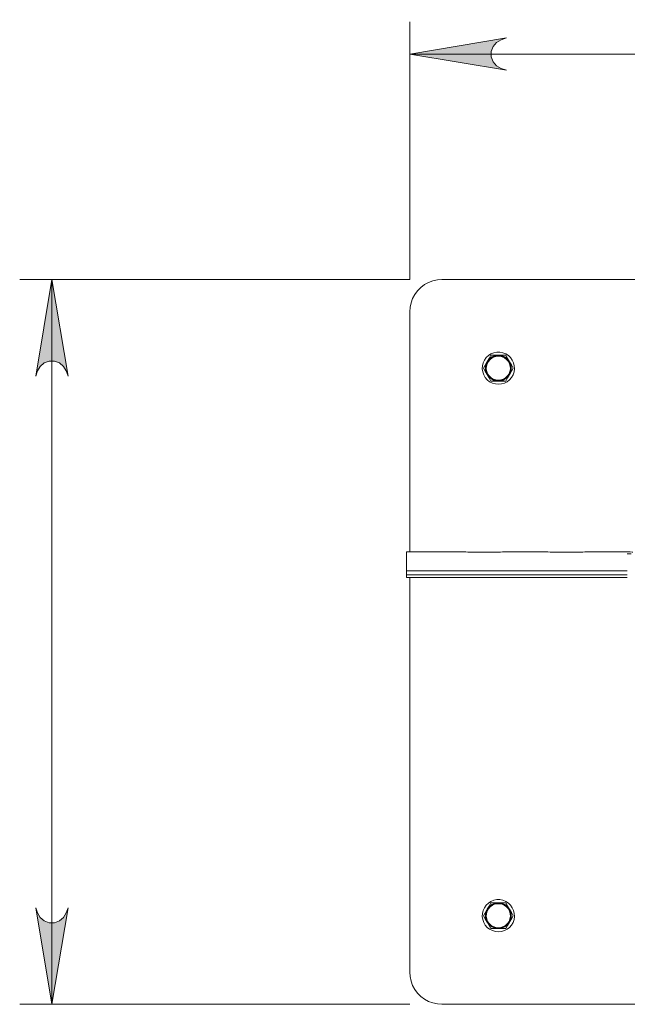
# Model space of a CAD drawing. Units: inches. Extents: x 0 to 16.5, y 0 to 11.7.
# Drawn here: x 3.3 to 4.1, y 3.2 to 4.4 of the extents above; entities that cross this region are included whole.
import ezdxf

# ---------------------------------------------------------------- set-up
doc = ezdxf.new("R2010")
doc.units = ezdxf.units.IN
doc.header["$MEASUREMENT"] = 0
doc.layers.add('Calque 1', color=7, linetype='Continuous')

msp = doc.modelspace()

# ---------------------------------------------------------------- hatches: boundary and pattern name
at = {"layer": 'Calque 1', "true_color": 0xffffff}
h = msp.add_hatch(color=7, dxfattribs=at)
h.dxf.hatch_style = 2
h.paths.add_polyline_path([(3.3555, 3.3116), (3.3576, 3.3052), (3.3609, 3.2996), (3.3659, 3.2954), (3.372, 3.2932), (3.3785, 3.2932), (3.3846, 3.2954), (3.3895, 3.2996), (3.3928, 3.3052), (3.3949, 3.3116), (3.3752, 3.1935)])
h.paths.add_polyline_path([(3.3949, 3.9612), (3.3928, 3.9676), (3.3895, 3.9732), (3.3846, 3.9774), (3.3785, 3.9796), (3.372, 3.9796), (3.3659, 3.9774), (3.3609, 3.9732), (3.3576, 3.9676), (3.3555, 3.9612), (3.3752, 4.0793)])
h.paths.add_polyline_path([(6.1895, 6.0636), (6.1916, 6.0572), (6.1949, 6.0516), (6.1999, 6.0474), (6.206, 6.0452), (6.2125, 6.0452), (6.2186, 6.0474), (6.2235, 6.0516), (6.2268, 6.0572), (6.2289, 6.0636), (6.2092, 5.9455)])
h.paths.add_polyline_path([(6.2289, 8.728), (6.2268, 8.7344), (6.2235, 8.74), (6.2186, 8.7442), (6.2125, 8.7464), (6.206, 8.7464), (6.1999, 8.7442), (6.1949, 8.74), (6.1916, 8.7344), (6.1895, 8.728), (6.2092, 8.8461)])
h = msp.add_hatch(color=7, dxfattribs=at)
h.dxf.hatch_style = 2
h.paths.add_polyline_path([(9.6464, 6.3858), (9.6528, 6.3879), (9.6584, 6.3912), (9.6626, 6.3961), (9.6648, 6.4022), (9.6648, 6.4087), (9.6626, 6.4148), (9.6584, 6.4198), (9.6528, 6.4231), (9.6464, 6.4252), (9.7645, 6.4055)])
h.paths.add_polyline_path([(9.3216, 6.4252), (9.3152, 6.4231), (9.3096, 6.4198), (9.3054, 6.4148), (9.3032, 6.4087), (9.3032, 6.4022), (9.3054, 6.3961), (9.3096, 6.3912), (9.3152, 6.3879), (9.3216, 6.3858), (9.2035, 6.4055)])
h.paths.add_polyline_path([(9.3216, 6.8365), (9.3152, 6.8344), (9.3096, 6.8312), (9.3054, 6.8262), (9.3032, 6.8201), (9.3032, 6.8136), (9.3054, 6.8075), (9.3096, 6.8025), (9.3152, 6.7993), (9.3216, 6.7972), (9.2035, 6.8169)])
h.paths.add_polyline_path([(8.92, 6.7972), (8.9264, 6.7993), (8.932, 6.8025), (8.9362, 6.8075), (8.9384, 6.8136), (8.9384, 6.8201), (8.9362, 6.8262), (8.932, 6.8312), (8.9264, 6.8344), (8.92, 6.8365), (9.0381, 6.8169)])
h.paths.add_polyline_path([(5.0721, 4.3352), (5.0785, 4.3373), (5.0841, 4.3406), (5.0883, 4.3456), (5.0905, 4.3517), (5.0905, 4.3582), (5.0883, 4.3643), (5.0841, 4.3692), (5.0785, 4.3725), (5.0721, 4.3746), (5.1902, 4.3549)])
h.paths.add_polyline_path([(3.9303, 4.3746), (3.9239, 4.3725), (3.9183, 4.3692), (3.9141, 4.3643), (3.9119, 4.3582), (3.9119, 4.3517), (3.9141, 4.3456), (3.9183, 4.3406), (3.9239, 4.3373), (3.9303, 4.3352), (3.8122, 4.3549)])
h.paths.add_polyline_path([(4.7866, 6.8847), (4.7802, 6.8825), (4.7746, 6.8793), (4.7704, 6.8743), (4.7682, 6.8682), (4.7682, 6.8617), (4.7704, 6.8556), (4.7746, 6.8506), (4.7802, 6.8474), (4.7866, 6.8453), (4.6685, 6.865)])
h.paths.add_polyline_path([(4.2158, 6.8453), (4.2222, 6.8474), (4.2278, 6.8506), (4.232, 6.8556), (4.2342, 6.8617), (4.2342, 6.8682), (4.232, 6.8743), (4.2278, 6.8793), (4.2222, 6.8825), (4.2158, 6.8847), (4.3339, 6.865)])

# ---------------------------------------------------------------- linework, layer by layer
at = {"layer": 'Calque 1', "lineweight": 0}
for points in [[(3.8122, 4.0793), (3.8122, 4.3943)], [(3.9303, 4.3746), (3.9239, 4.3725), (3.9183, 4.3692), (3.9141, 4.3643), (3.9119, 4.3582), (3.9119, 4.3517), (3.9141, 4.3456), (3.9183, 4.3406), (3.9239, 4.3373), (3.9303, 4.3352), (3.8122, 4.3549), (3.9303, 4.3746)], [(3.9303, 4.3746), (3.9239, 4.3725), (3.9183, 4.3692), (3.9141, 4.3643), (3.9119, 4.3582), (3.9119, 4.3517), (3.9141, 4.3456), (3.9183, 4.3406), (3.9239, 4.3373), (3.9303, 4.3352), (3.8122, 4.3549), (3.9303, 4.3746)], [(3.8122, 4.3549), (5.1902, 4.3549)], [(3.8122, 4.0793), (3.3359, 4.0793)], [(3.3949, 3.9612), (3.3928, 3.9676), (3.3895, 3.9732), (3.3846, 3.9774), (3.3785, 3.9796), (3.372, 3.9796), (3.3659, 3.9774), (3.3609, 3.9732), (3.3576, 3.9676), (3.3555, 3.9612), (3.3752, 4.0793), (3.3949, 3.9612)], [(3.3949, 3.9612), (3.3928, 3.9676), (3.3895, 3.9732), (3.3846, 3.9774), (3.3785, 3.9796), (3.372, 3.9796), (3.3659, 3.9774), (3.3609, 3.9732), (3.3576, 3.9676), (3.3555, 3.9612), (3.3752, 4.0793), (3.3949, 3.9612)], [(3.3752, 4.0793), (3.3752, 3.1935)], [(3.8516, 4.0793), (3.846, 4.0789), (3.8405, 4.0777), (3.8352, 4.0758), (3.8303, 4.0731), (3.8258, 4.0697), (3.8218, 4.0657), (3.8185, 4.0612), (3.8158, 4.0563), (3.8138, 4.051), (3.8126, 4.0456), (3.8122, 4.04)], [(5.1508, 4.0793), (3.8516, 4.0793)], [(3.8122, 4.04), (3.8122, 3.7466)], [(3.9008, 3.9701), (3.9014, 3.9664), (3.9026, 3.9629), (3.9044, 3.9596), (3.9069, 3.9568), (3.9098, 3.9545), (3.9132, 3.9528), (3.9168, 3.9517), (3.9205, 3.9514), (3.9242, 3.9517), (3.9278, 3.9528), (3.9311, 3.9545), (3.9341, 3.9568), (3.9365, 3.9596), (3.9384, 3.9629), (3.9396, 3.9664), (3.9402, 3.9701), (3.94, 3.9738), (3.9391, 3.9775), (3.9375, 3.9809), (3.9354, 3.9839), (3.9327, 3.9865), (3.9295, 3.9885), (3.926, 3.9899), (3.9224, 3.9906), (3.9186, 3.9906), (3.915, 3.9899), (3.9115, 3.9886), (3.9083, 3.9865), (3.9056, 3.984), (3.9034, 3.9809), (3.9019, 3.9775), (3.901, 3.9739), (3.9008, 3.9701)], [(3.9205, 3.9558), (3.9172, 3.9562), (3.9141, 3.9572), (3.9113, 3.9589), (3.9089, 3.9612), (3.907, 3.9639), (3.9058, 3.967), (3.9053, 3.9702), (3.9054, 3.9735), (3.9063, 3.9767), (3.9079, 3.9796), (3.91, 3.9821), (3.9126, 3.9841), (3.9156, 3.9855), (3.9188, 3.9862), (3.9221, 3.9862), (3.9254, 3.9855), (3.9284, 3.9841), (3.931, 3.9821), (3.9331, 3.9796), (3.9347, 3.9767), (3.9355, 3.9735), (3.9357, 3.9702), (3.9352, 3.967), (3.934, 3.9639), (3.9321, 3.9612), (3.9297, 3.9589), (3.9269, 3.9572), (3.9238, 3.9562), (3.9205, 3.9558)], [(3.9205, 3.9563), (3.9173, 3.9566), (3.9143, 3.9576), (3.9116, 3.9593), (3.9092, 3.9615), (3.9074, 3.9641), (3.9063, 3.9671), (3.9058, 3.9703), (3.9059, 3.9734), (3.9068, 3.9765), (3.9083, 3.9793), (3.9103, 3.9818), (3.9129, 3.9837), (3.9158, 3.985), (3.9189, 3.9857), (3.9221, 3.9857), (3.9252, 3.985), (3.9281, 3.9837), (3.9306, 3.9818), (3.9327, 3.9793), (3.9342, 3.9765), (3.9351, 3.9734), (3.9352, 3.9703), (3.9347, 3.9671), (3.9335, 3.9641), (3.9317, 3.9615), (3.9294, 3.9593), (3.9267, 3.9576), (3.9237, 3.9566), (3.9205, 3.9563)], [(3.9114, 3.9868), (3.9092, 3.9829), (3.9069, 3.9789)], [(3.9069, 3.9789), (3.908, 3.9806), (3.9094, 3.9822), (3.9109, 3.9836), (3.9126, 3.9847), (3.9145, 3.9856), (3.9164, 3.9863), (3.9184, 3.9867), (3.9205, 3.9868)], [(3.9114, 3.9868), (3.9182, 3.9868), (3.9205, 3.9868)], [(3.9205, 3.9868), (3.9274, 3.9868), (3.9296, 3.9868)], [(3.9205, 3.9868), (3.9225, 3.9867), (3.9246, 3.9863), (3.9265, 3.9856), (3.9284, 3.9847), (3.9301, 3.9836), (3.9316, 3.9822), (3.933, 3.9806), (3.9341, 3.9789)], [(3.9341, 3.9789), (3.9338, 3.9795), (3.9317, 3.9831), (3.9296, 3.9868)], [(3.9069, 3.9789), (3.9065, 3.9784), (3.9044, 3.9747), (3.9023, 3.9711)], [(3.9069, 3.9632), (3.9059, 3.965), (3.9053, 3.967), (3.9049, 3.969), (3.9047, 3.9711), (3.9049, 3.9731), (3.9053, 3.9751), (3.9059, 3.9771), (3.9069, 3.9789)], [(3.9387, 3.9711), (3.9364, 3.9749), (3.9341, 3.9789)], [(3.9341, 3.9789), (3.935, 3.9771), (3.9357, 3.9751), (3.9361, 3.9731), (3.9362, 3.9711), (3.9361, 3.969), (3.9357, 3.967), (3.935, 3.965), (3.9341, 3.9632)], [(3.9023, 3.9711), (3.9045, 3.9672), (3.9069, 3.9632)], [(3.9069, 3.9632), (3.9072, 3.9626), (3.9093, 3.959), (3.9114, 3.9553)], [(3.9205, 3.9553), (3.9184, 3.9554), (3.9164, 3.9558), (3.9145, 3.9565), (3.9126, 3.9574), (3.9109, 3.9586), (3.9094, 3.9599), (3.908, 3.9615), (3.9069, 3.9632)], [(3.9341, 3.9632), (3.933, 3.9615), (3.9316, 3.9599), (3.9301, 3.9586), (3.9284, 3.9574), (3.9265, 3.9565), (3.9246, 3.9558), (3.9225, 3.9554), (3.9205, 3.9553)], [(3.9296, 3.9553), (3.9318, 3.9592), (3.9341, 3.9632)], [(3.9341, 3.9632), (3.9344, 3.9637), (3.9366, 3.9674), (3.9387, 3.9711)], [(3.9114, 3.9553), (3.9182, 3.9553), (3.9205, 3.9553)], [(3.9205, 3.9553), (3.9274, 3.9553), (3.9296, 3.9553)], [(3.8083, 3.7231), (3.8083, 3.7281), (3.8083, 3.7326), (3.8083, 3.7365), (3.8083, 3.7398), (3.8083, 3.7425), (3.8083, 3.7445), (3.8083, 3.7459), (3.8083, 3.7466), (3.8083, 3.7466)], [(3.8763, 3.7466), (3.8083, 3.7466)], [(3.8763, 3.7466), (3.8763, 3.7466), (3.877, 3.7466), (3.8785, 3.7465), (3.8806, 3.7464), (3.8832, 3.7463), (3.8841, 3.7463)], [(3.8841, 3.7463), (3.9215, 3.7463)], [(3.9215, 3.7463), (3.9232, 3.7463), (3.9257, 3.7464), (3.9276, 3.7465), (3.9289, 3.7466), (3.9292, 3.7466)], [(3.9766, 3.7466), (3.9292, 3.7466)], [(3.9766, 3.7466), (3.9766, 3.7466), (3.9774, 3.7466), (3.9789, 3.7465), (3.981, 3.7464), (3.9836, 3.7463), (3.9845, 3.7463)], [(3.9845, 3.7463), (4.0219, 3.7463)], [(4.0219, 3.7463), (4.0236, 3.7463), (4.026, 3.7464), (4.028, 3.7465), (4.0293, 3.7466), (4.0296, 3.7466)], [(4.077, 3.7466), (4.0296, 3.7466)], [(4.077, 3.7466), (4.077, 3.7466), (4.0778, 3.7466), (4.0793, 3.7465), (4.0814, 3.7464), (4.084, 3.7463), (4.0849, 3.7463)], [(4.0829, 3.744), (4.078, 3.744)], [(3.8083, 3.7231), (4.078, 3.7231)], [(3.8083, 3.7231), (3.8083, 3.7226), (3.8083, 3.722), (3.8083, 3.7215), (3.8083, 3.7208), (3.8083, 3.7202), (3.8083, 3.7196), (3.8083, 3.7189), (3.8083, 3.7183)], [(3.8083, 3.7183), (4.078, 3.7183)], [(3.8083, 3.7183), (3.8083, 3.7172), (3.8083, 3.7163), (3.8083, 3.7156), (3.8083, 3.7151), (3.8083, 3.715)], [(3.8083, 3.715), (4.078, 3.715)], [(3.8122, 3.715), (3.8122, 3.2329)], [(3.3555, 3.3116), (3.3576, 3.3052), (3.3609, 3.2996), (3.3659, 3.2954), (3.372, 3.2932), (3.3785, 3.2932), (3.3846, 3.2954), (3.3895, 3.2996), (3.3928, 3.3052), (3.3949, 3.3116), (3.3752, 3.1935), (3.3555, 3.3116)], [(3.3555, 3.3116), (3.3576, 3.3052), (3.3609, 3.2996), (3.3659, 3.2954), (3.372, 3.2932), (3.3785, 3.2932), (3.3846, 3.2954), (3.3895, 3.2996), (3.3928, 3.3052), (3.3949, 3.3116), (3.3752, 3.1935), (3.3555, 3.3116)], [(3.9008, 3.3008), (3.9014, 3.2971), (3.9026, 3.2936), (3.9044, 3.2904), (3.9069, 3.2875), (3.9098, 3.2852), (3.9132, 3.2835), (3.9168, 3.2824), (3.9205, 3.2821), (3.9242, 3.2824), (3.9278, 3.2835), (3.9311, 3.2852), (3.9341, 3.2875), (3.9365, 3.2903), (3.9384, 3.2936), (3.9396, 3.2971), (3.9402, 3.3008), (3.94, 3.3046), (3.9391, 3.3082), (3.9375, 3.3116), (3.9354, 3.3146), (3.9327, 3.3172), (3.9295, 3.3192), (3.926, 3.3206), (3.9224, 3.3214), (3.9186, 3.3214), (3.915, 3.3206), (3.9115, 3.3193), (3.9083, 3.3172), (3.9056, 3.3147), (3.9034, 3.3116), (3.9019, 3.3082), (3.901, 3.3046), (3.9008, 3.3008)], [(3.9069, 3.3096), (3.9065, 3.3091), (3.9044, 3.3054), (3.9023, 3.3018)], [(3.9069, 3.2939), (3.9059, 3.2957), (3.9053, 3.2977), (3.9049, 3.2997), (3.9047, 3.3018), (3.9049, 3.3038), (3.9053, 3.3058), (3.9059, 3.3078), (3.9069, 3.3096)], [(3.9205, 3.2865), (3.9172, 3.2869), (3.9141, 3.2879), (3.9113, 3.2896), (3.9089, 3.2919), (3.907, 3.2946), (3.9058, 3.2977), (3.9053, 3.3009), (3.9054, 3.3042), (3.9063, 3.3074), (3.9079, 3.3103), (3.91, 3.3128), (3.9126, 3.3148), (3.9156, 3.3162), (3.9188, 3.3169), (3.9221, 3.3169), (3.9254, 3.3162), (3.9284, 3.3148), (3.931, 3.3128), (3.9331, 3.3103), (3.9347, 3.3074), (3.9355, 3.3042), (3.9357, 3.3009), (3.9352, 3.2977), (3.934, 3.2946), (3.9321, 3.2919), (3.9297, 3.2896), (3.9269, 3.2879), (3.9238, 3.2869), (3.9205, 3.2865)], [(3.9205, 3.287), (3.9173, 3.2873), (3.9143, 3.2884), (3.9116, 3.29), (3.9092, 3.2922), (3.9074, 3.2948), (3.9063, 3.2978), (3.9058, 3.301), (3.9059, 3.3041), (3.9068, 3.3072), (3.9083, 3.3101), (3.9103, 3.3125), (3.9129, 3.3144), (3.9158, 3.3158), (3.9189, 3.3164), (3.9221, 3.3164), (3.9252, 3.3158), (3.9281, 3.3144), (3.9306, 3.3125), (3.9327, 3.3101), (3.9342, 3.3072), (3.9351, 3.3041), (3.9352, 3.301), (3.9347, 3.2978), (3.9335, 3.2948), (3.9317, 3.2922), (3.9294, 3.29), (3.9267, 3.2884), (3.9237, 3.2873), (3.9205, 3.287)], [(3.9114, 3.3175), (3.9092, 3.3136), (3.9069, 3.3096)], [(3.9069, 3.3096), (3.908, 3.3113), (3.9094, 3.3129), (3.9109, 3.3143), (3.9126, 3.3154), (3.9145, 3.3163), (3.9164, 3.317), (3.9184, 3.3174), (3.9205, 3.3175)], [(3.9114, 3.3175), (3.9182, 3.3175), (3.9205, 3.3175)], [(3.9205, 3.3175), (3.9274, 3.3175), (3.9296, 3.3175)], [(3.9205, 3.3175), (3.9225, 3.3174), (3.9246, 3.317), (3.9265, 3.3163), (3.9284, 3.3154), (3.9301, 3.3143), (3.9316, 3.3129), (3.933, 3.3113), (3.9341, 3.3096)], [(3.9341, 3.3096), (3.9338, 3.3102), (3.9317, 3.3139), (3.9296, 3.3175)], [(3.9387, 3.3018), (3.9364, 3.3056), (3.9341, 3.3096)], [(3.9341, 3.3096), (3.935, 3.3078), (3.9357, 3.3058), (3.9361, 3.3038), (3.9362, 3.3018), (3.9361, 3.2997), (3.9357, 3.2977), (3.935, 3.2957), (3.9341, 3.2939)], [(3.9023, 3.3018), (3.9045, 3.2979), (3.9069, 3.2939)], [(3.9341, 3.2939), (3.9344, 3.2945), (3.9366, 3.2981), (3.9387, 3.3018)], [(3.9069, 3.2939), (3.9072, 3.2933), (3.9093, 3.2897), (3.9114, 3.286)], [(3.9205, 3.286), (3.9184, 3.2861), (3.9164, 3.2866), (3.9145, 3.2872), (3.9126, 3.2881), (3.9109, 3.2893), (3.9094, 3.2906), (3.908, 3.2922), (3.9069, 3.2939)], [(3.9114, 3.286), (3.9182, 3.286), (3.9205, 3.286)], [(3.9341, 3.2939), (3.933, 3.2922), (3.9316, 3.2906), (3.9301, 3.2893), (3.9284, 3.2881), (3.9265, 3.2872), (3.9246, 3.2866), (3.9225, 3.2861), (3.9205, 3.286)], [(3.9205, 3.286), (3.9274, 3.286), (3.9296, 3.286)], [(3.9296, 3.286), (3.9318, 3.2899), (3.9341, 3.2939)], [(3.8122, 3.2329), (3.8126, 3.2273), (3.8138, 3.2218), (3.8158, 3.2165), (3.8185, 3.2116), (3.8218, 3.2071), (3.8258, 3.2031), (3.8303, 3.1997), (3.8352, 3.1971), (3.8405, 3.1951), (3.846, 3.1939), (3.8516, 3.1935)], [(3.8122, 3.1935), (3.3359, 3.1935)], [(3.8516, 3.1935), (5.1508, 3.1935)]]:
    msp.add_lwpolyline(points, dxfattribs=at)

doc.saveas('drawing.dxf')
